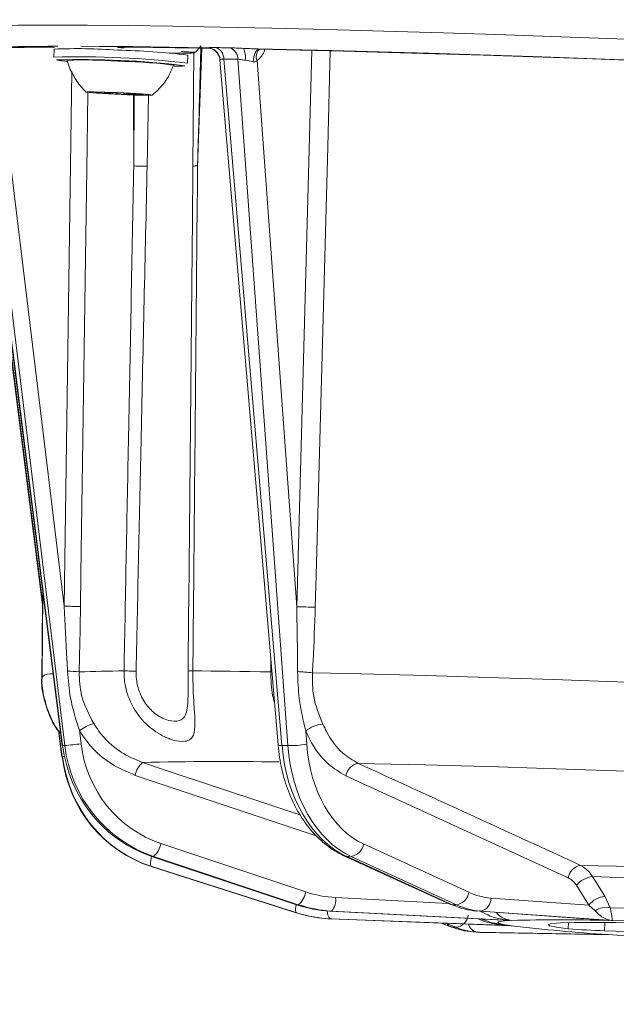
# Model space of a CAD drawing. Units: millimetres. Extents: x 243 to 1284, y 140 to 941.
# Drawn here: x 721 to 766, y 267 to 341 of the extents above; entities that cross this region are included whole.
import ezdxf

# ---------------------------------------------------------------- set-up
doc = ezdxf.new("R2010")
doc.units = ezdxf.units.MM
doc.header["$LTSCALE"] = 5
doc.linetypes.add('SLD-Durchgehend', pattern=[0])
doc.layers.add('MAßLINIE_MAßZEICHNUNGEN', color=7, linetype='SLD-Durchgehend')
doc.styles.add('SLDTEXTSTYLE0', font='Opinion Pro')
doc.dimstyles.new('SLDDIMSTYLE0', dxfattribs={"dimtxt": 26.458333, "dimasz": 17.5, "dimexe": 0, "dimexo": 0.0625, "dimgap": 6.614583, "dimtad": 0, "dimdec": 0, "dimrnd": 1e-09, "dimzin": 12, "dimdsep": 46, "dimtxsty": 'SLDTEXTSTYLE0', "dimsah": 1, "dimcen": 0.09, "dimadec": 0, "dimazin": 3, "dimtfac": 1, "dimtdec": 0, "dimtofl": 0, "dimtmove": 0, "dimatfit": 3, "dimfxl": 0, "dimfrac": 2, "dimtolj": 1, "dimtzin": 12, "dimarcsym": 0})

# ---------------------------------------------------------------- blocks, each defined once
blk = doc.blocks.new('_D')
at = {"layer": 'MAßLINIE_MAßZEICHNUNGEN', "color": 7}
for p, q in [((1078.765, 503.731), (1078.765, 154.24)), ((429.169, 362.633), (429.169, 154.24)), ((429.169, 159.24), (723.197, 159.24)), ((1078.765, 159.24), (784.737, 159.24))]:
    blk.add_line(p, q, dxfattribs=at)
for points in [[(429.169, 159.24), (446.669, 151.74), (446.669, 166.74)], [(1078.765, 159.24), (1061.265, 166.74), (1061.265, 151.74)]]:
    blk.add_solid(points, dxfattribs=at)
at = {"layer": 'MAßLINIE_MAßZEICHNUNGEN', "color": 7, "insert": (723.197, 174.576), "char_height": 26.4583, "attachment_point": 1, "style": 'SLDTEXTSTYLE0'}
blk.add_mtext('650', dxfattribs=at)

msp = doc.modelspace()

# ---------------------------------------------------------------- linework, layer by layer
at = {"color": 7, "linetype": 'SLD-Durchgehend', "lineweight": 18}
for p, q in [((723.797, 338.474), (723.77, 337.875)), ((728.581, 338.582), (728.536, 338.584)), ((734.833, 338.547), (734.504, 329.743)), ((739.113, 338.435), (739.166, 338.466)), ((741.906, 296.814), (743.03, 338.373)), ((717.929, 337.685), (724.394, 286.435)), ((717.961, 337.707), (724.428, 286.437)), ((724.587, 286.445), (718.349, 337.727)), ((719.588, 337.666), (724.553, 296.851)), ((733.759, 337.421), (733.786, 338.02)), ((734.228, 338.226), (734.157, 329.727)), ((736.179, 337.654), (740.515, 286.486)), ((736.462, 337.729), (740.808, 286.446)), ((741.242, 286.438), (737.523, 337.708)), ((738.946, 337.62), (741.906, 296.814)), ((717.892, 336.75), (722.948, 296.756)), ((717.924, 336.759), (722.95, 296.992)), ((717.929, 336.753), (722.951, 297.018)), ((724.553, 296.851), (725.119, 336.792)), ((726.885, 335.256), (726.885, 335.247)), ((726.885, 335.247), (727.2, 335.22)), ((727.2, 335.206), (726.979, 335.207)), ((727.522, 335.231), (727.119, 335.249)), ((727.201, 335.245), (727.2, 335.22)), ((727.28, 335.209), (727.279, 335.181)), ((727.279, 335.181), (727.677, 335.165)), ((727.282, 335.209), (727.283, 335.242)), ((727.68, 335.225), (727.677, 335.165)), ((728.123, 335.22), (727.941, 335.219)), ((728.182, 335.22), (728.178, 335.137)), ((728.178, 335.137), (728.494, 335.11)), ((728.498, 335.21), (728.494, 335.11)), ((729.208, 335.164), (728.987, 335.183)), ((729.016, 335.18), (729.012, 335.087)), ((729.012, 335.087), (729.194, 335.088)), ((729.198, 335.164), (729.194, 335.088)), ((729.539, 335.143), (729.536, 335.08)), ((729.536, 335.08), (730.229, 335.052)), ((730.056, 335.12), (729.653, 335.138)), ((729.743, 329.743), (729.732, 335.044)), ((729.743, 329.743), (729.762, 335.043)), ((730.105, 335.118), (730.104, 335.091)), ((730.44, 335.053), (730.148, 335.084)), ((730.159, 335.115), (730.158, 335.094)), ((730.158, 335.094), (730.34, 335.096)), ((730.23, 335.075), (730.229, 335.052)), ((730.341, 335.103), (730.34, 335.096)), ((730.847, 335.023), (730.74, 329.723)), ((722.959, 297.812), (722.894, 291.583)), ((722.924, 296.948), (722.868, 291.583)), ((739.97, 291.944), (739.965, 292.983)), ((740.052, 291.951), (739.97, 291.944)), ((724.11, 287.566), (724.358, 285.599)), ((724.148, 287.516), (724.392, 285.588)), ((724.152, 287.511), (724.394, 285.598)), ((725.683, 287.557), (725.803, 286.574)), ((742.58, 287.522), (742.651, 286.539)), ((724.587, 286.445), (724.428, 286.437)), ((741.242, 286.438), (740.808, 286.446)), ((724.429, 285.582), (724.392, 285.588)), ((743.359, 279.707), (729.848, 284.218)), ((762.184, 276.563), (745.576, 284.184)), ((731.768, 279.122), (742.579, 275.51)), ((746.899, 279.089), (754.763, 275.478)), ((731.067, 278.162), (741.892, 274.55)), ((731.09, 278.159), (731.067, 278.162)), ((731.217, 278.166), (731.09, 278.159)), ((731.09, 278.159), (741.915, 274.548)), ((742.027, 274.553), (731.217, 278.166)), ((745.432, 278.209), (753.333, 274.596)), ((745.967, 278.16), (745.621, 278.167)), ((745.621, 278.167), (753.522, 274.554)), ((753.83, 274.548), (745.967, 278.16)), ((731.045, 277.407), (741.871, 273.948)), ((731.055, 277.405), (731.045, 277.407)), ((731.055, 277.405), (741.881, 273.946)), ((731.106, 277.398), (731.055, 277.405)), ((731.079, 277.406), (741.904, 273.947)), ((763.996, 276.65), (764.914, 275.179)), ((763.712, 274.53), (762.792, 276.001)), ((764.914, 275.179), (765.318, 274.331)), ((741.915, 274.548), (741.892, 274.55)), ((742.027, 274.553), (741.915, 274.548)), ((744.812, 275.086), (753.226, 274.645)), ((753.83, 274.548), (753.522, 274.554)), ((756.392, 275.054), (763.712, 274.53)), ((764.196, 274.085), (763.712, 274.53)), ((741.881, 273.946), (741.871, 273.948)), ((741.936, 273.938), (741.881, 273.946)), ((741.904, 273.947), (741.915, 273.945)), ((744.39, 274.076), (757.822, 273.373)), ((744.397, 274.076), (744.39, 274.076)), ((744.509, 274.082), (744.397, 274.076)), ((744.397, 274.076), (757.836, 273.373)), ((757.947, 273.378), (744.509, 274.082)), ((755.311, 274.084), (765.155, 273.38)), ((755.337, 274.083), (755.311, 274.084)), ((755.337, 274.083), (765.174, 273.379)), ((755.641, 274.077), (755.337, 274.083)), ((765.479, 273.373), (755.641, 274.077)), ((743.433, 273.596), (743.544, 273.58)), ((744.397, 273.509), (744.509, 273.493)), ((757.836, 272.994), (744.397, 273.509)), ((744.482, 273.493), (744.475, 273.494)), ((744.482, 273.493), (752.691, 273.178)), ((744.492, 273.493), (744.482, 273.493)), ((744.509, 273.493), (757.947, 272.978)), ((744.509, 273.493), (744.516, 273.492)), ((744.516, 273.492), (757.928, 272.978)), ((752.689, 273.179), (753.329, 272.92)), ((752.736, 273.177), (753.374, 272.919)), ((753.784, 272.864), (753.043, 273.165)), ((762.173, 272.762), (762.193, 273.211)), ((764.923, 273.227), (764.895, 272.609)), ((753.459, 272.894), (753.477, 272.887)), ((753.784, 272.864), (753.477, 272.887)), ((755.076, 272.522), (755.38, 272.5)), ((755.337, 272.51), (755.641, 272.488)), ((765.174, 272.322), (755.337, 272.51)), ((755.623, 272.488), (755.596, 272.489)), ((755.623, 272.488), (755.646, 272.488)), ((755.639, 272.488), (755.623, 272.488)), ((755.641, 272.488), (765.479, 272.3)), ((755.641, 272.488), (755.667, 272.487)), ((755.667, 272.487), (765.492, 272.299)), ((764.895, 272.609), (767.532, 272.522))]:
    msp.add_line(p, q, dxfattribs=at)
at = {"color": 7, "linetype": 'SLD-Durchgehend', "lineweight": 18, "flags": 128}
for points in [[(713.64, 339.734), (713.689, 339.8), (714.055, 339.919), (714.777, 340.021), (715.854, 340.105), (717.278, 340.172), (719.044, 340.219), (721.143, 340.248), (723.565, 340.259), (726.298, 340.25), (729.33, 340.223), (732.645, 340.177), (736.228, 340.113), (740.061, 340.031), (744.127, 339.931), (748.406, 339.814), (752.877, 339.68), (757.52, 339.53), (762.31, 339.364), (767.227, 339.185), (772.246, 338.991), (777.343, 338.785), (782.493, 338.567), (787.673, 338.338), (792.857, 338.1), (798.02, 337.854), (803.138, 337.6), (808.187, 337.34), (813.141, 337.075), (817.978, 336.806), (822.673, 336.536)], [(735.257, 338.576), (732.367, 338.623), (729.673, 338.656), (727.184, 338.676), (725.786, 338.681)], [(728.824, 338.622), (729.581, 338.616), (730.358, 338.608), (731.154, 338.6), (731.969, 338.59), (732.802, 338.579), (733.654, 338.567), (734.524, 338.553), (735.411, 338.538)], [(767.672, 337.626), (763.556, 337.778), (759.526, 337.919), (755.597, 338.049), (751.783, 338.168), (748.096, 338.276), (744.55, 338.371), (741.158, 338.454), (737.93, 338.525)], [(738.654, 337.533), (738.675, 337.718), (738.71, 337.894), (738.757, 338.055), (738.815, 338.196), (738.881, 338.311), (738.954, 338.396), (739.031, 338.449), (739.109, 338.468)], [(739.109, 338.468), (742.182, 338.399), (745.402, 338.319), (748.759, 338.228), (752.243, 338.126), (755.842, 338.014), (759.545, 337.892), (763.341, 337.76), (767.216, 337.618)], [(744.413, 338.339), (744.22, 331.166), (743.358, 299.178), (743.293, 296.776)], [(726.31, 335.239), (726.253, 331.237), (725.801, 299.242), (725.767, 296.839)], [(728.514, 335.223), (727.57, 335.259), (726.791, 335.279), (726.295, 335.28), (726.157, 335.261), (726.4, 335.225), (726.985, 335.178), (727.824, 335.127), (728.789, 335.08), (729.732, 335.043), (730.512, 335.023), (731.008, 335.023), (731.145, 335.042), (730.902, 335.078), (730.317, 335.125), (729.478, 335.176), (728.514, 335.223)], [(727.119, 335.249), (727.042, 335.252), (726.972, 335.254), (726.913, 335.256), (726.868, 335.256), (726.842, 335.255), (726.837, 335.253), (726.851, 335.251), (726.885, 335.247)], [(726.979, 335.207), (726.942, 335.207), (726.93, 335.205), (726.942, 335.202), (726.978, 335.199), (727.036, 335.194), (727.109, 335.19), (727.193, 335.185), (727.279, 335.181)], [(727.2, 335.22), (727.235, 335.217), (727.261, 335.214), (727.277, 335.212), (727.282, 335.209), (727.276, 335.208), (727.261, 335.207), (727.235, 335.206), (727.2, 335.206)], [(730.34, 335.096), (730.366, 335.096), (730.372, 335.098), (730.358, 335.101), (730.324, 335.104), (730.273, 335.108), (730.208, 335.112), (730.134, 335.116), (730.056, 335.12)], [(730.148, 335.084), (730.128, 335.086), (730.114, 335.088), (730.106, 335.09), (730.104, 335.091), (730.109, 335.092), (730.119, 335.093), (730.136, 335.094), (730.158, 335.094)], [(730.229, 335.052), (730.292, 335.05), (730.349, 335.048), (730.397, 335.047), (730.434, 335.047), (730.457, 335.047), (730.466, 335.049), (730.46, 335.051), (730.44, 335.053)], [(730.74, 329.723), (730.581, 329.726), (730.43, 329.729), (730.288, 329.732), (730.156, 329.734), (730.034, 329.737), (729.924, 329.739), (729.827, 329.741), (729.743, 329.743)], [(729.915, 292.002), (729.772, 292.004), (729.635, 292.007), (729.507, 292.009), (729.387, 292.012), (729.277, 292.014), (729.178, 292.015), (729.089, 292.017), (729.013, 292.018)], [(734.153, 292.019), (734.821, 292.013), (735.507, 292.007), (736.21, 291.999), (736.929, 291.99), (737.665, 291.98), (738.418, 291.969), (739.186, 291.957), (739.97, 291.944)], [(743.073, 291.885), (745.78, 291.825), (748.617, 291.755), (751.576, 291.674), (754.648, 291.585), (757.822, 291.486), (761.088, 291.378), (764.436, 291.261), (767.854, 291.136)], [(724.428, 286.437), (724.396, 286.435), (724.394, 286.435)], [(724.392, 285.588), (724.36, 285.596), (724.358, 285.599)], [(724.394, 285.598), (724.396, 285.594), (724.428, 285.586)], [(730.397, 285.174), (732.236, 284.56), (739.594, 282.103), (742.202, 281.232)], [(768.823, 284.439), (765.748, 284.551), (762.737, 284.655), (759.799, 284.752), (756.942, 284.841), (754.175, 284.922), (751.507, 284.995), (748.947, 285.058), (746.502, 285.113)], [(731.065, 278.167), (731.033, 278.021), (731.007, 277.854), (730.995, 277.706), (730.997, 277.583), (731.015, 277.489), (731.046, 277.429), (731.079, 277.406)], [(745.621, 278.167), (745.489, 278.187), (745.432, 278.209)], [(763.105, 277.493), (764.407, 277.462), (765.762, 277.427), (767.165, 277.389), (768.614, 277.346), (770.105, 277.3), (770.616, 277.284)], [(771.3, 276.446), (770.672, 276.466), (769.251, 276.51), (767.869, 276.551), (766.531, 276.587), (765.239, 276.62), (763.996, 276.65)], [(741.858, 274.562), (741.831, 274.395), (741.819, 274.247), (741.822, 274.124), (741.839, 274.03), (741.87, 273.97), (741.904, 273.947)], [(753.522, 274.554), (753.39, 274.575), (753.333, 274.596)], [(765.318, 274.331), (766.486, 274.303), (767.7, 274.272), (768.957, 274.238), (770.256, 274.2), (771.592, 274.158), (772.962, 274.113), (773.181, 274.106)], [(753.477, 272.887), (753.344, 272.914), (753.329, 272.92)], [(753.374, 272.919), (753.39, 272.913), (753.522, 272.885)], [(757.836, 273.373), (757.433, 273.344), (757.144, 273.31), (756.97, 273.27), (756.912, 273.225), (756.97, 273.174), (757.144, 273.119), (757.433, 273.059), (757.836, 272.994)], [(781.308, 272.763), (778.282, 272.881), (775.371, 272.985), (772.62, 273.071), (770.07, 273.14), (767.762, 273.19), (765.732, 273.22), (764.011, 273.23), (762.626, 273.22), (761.598, 273.19), (760.944, 273.14), (760.673, 273.071), (760.79, 272.984), (761.292, 272.88), (762.173, 272.762)], [(777.997, 272.995), (776.253, 273.06), (774.547, 273.12), (772.885, 273.175), (771.276, 273.226), (769.724, 273.271), (768.237, 273.311), (766.82, 273.345), (765.479, 273.373)], [(765.479, 272.3), (766.444, 272.232), (767.45, 272.164), (768.494, 272.095), (769.575, 272.026), (770.69, 271.957), (771.837, 271.887), (773.014, 271.818), (774.217, 271.749)]]:
    msp.add_lwpolyline(points, dxfattribs=at)
at = {"color": 7, "linetype": 'SLD-Durchgehend', "lineweight": 18}
for centre, radius, start, end in [((723.916, 178.472), 160.209, 89.94724, 92.08597), ((723.971, 208.479), 130.146, 90.43077, 92.10787), ((725.437, 297.713), 40.794, 85.67025, 92.30394), ((727.588, 287.445), 50.954, 83.01289, 88.956), ((735.201, 337.582), 0.996, 5.42338, 86.77204), ((735.548, 337.744), 0.915, 359.05448, 67.14822), ((736.606, 337.721), 0.917, 359.20411, 67.18256), ((736.62, 337.883), 1.458, 350.43129, 26.12082), ((739.593, 337.916), 0.711, 132.52826, 204.57813), ((725.665, 269.353), 68.548, 83.21838, 91.58429), ((725.826, 272.985), 64.707, 83.14411, 91.65217), ((725.055, 342.884), 5.332, 258.15174, 266.86891), ((726.15, 309.013), 28.649, 85.22361, 92.78125), ((733.189, 355.416), 17.26, 267.33052, 273.6542), ((728.097, 301.276), 36.29, 82.63251, 89.30878), ((733.015, 340.722), 3.533, 265.98647, 278.70695), ((728.014, 345.24), 10.021, 267.18736, 269.57934), ((727.182, 322.028), 13.146, 85.65354, 87.84094), ((727.967, 321.822), 13.399, 85.63622, 89.33424), ((729.105, 343.119), 8.032, 265.63556, 269.33686), ((729.145, 326.349), 8.739, 87.43779, 89.67721), ((730.155, 347.511), 12.384, 265.61279, 267.67838), ((734.456, 327.086), 2.657, 88.95473, 96.41803), ((725.723, 357.511), 60.671, 268.89508, 270.04147), ((737.584, 110.692), 186.172, 88.24295, 88.66992), ((723.629, 290.537), 1.278, 86.09058, 125.08267), ((724.615, 282.11), 9.889, 83.92055, 88.97002), ((729.866, 178.923), 113.098, 90.43206, 92.12974), ((734.071, 289.768), 2.252, 87.91984, 96.94436), ((740.975, 270.196), 21.79, 84.47515, 87.38478), ((727.905, 284.488), 3.789, 107.78212, 125.90051), ((743.992, 285.848), 2.19, 93.24813, 130.14805), ((723.227, 305.132), 18.736, 274.16075, 277.90169), ((740.728, 286.964), 0.524, 245.98854, 278.77583), ((741.37, 294.506), 8.069, 269.09053, 279.13818), ((724.602, 285.255), 0.401, 96.4328, 121.25507), ((731.417, 283.953), 1.591, 129.87109, 170.41901), ((736.345, 72.486), 212.771, 88.86235, 91.60195), ((746.686, 284.004), 1.124, 99.44158, 170.81504), ((730.222, 279.377), 1.567, 309.39549, 350.64954), ((745.794, 279.266), 1.119, 278.876, 350.92203), ((763.297, 276.382), 1.127, 99.80837, 170.75605), ((764.17, 274.885), 1.773, 95.65484, 141.0074), ((741.033, 275.764), 1.567, 309.39405, 350.65004), ((753.657, 275.654), 1.119, 278.87646, 350.92252), ((765.091, 273.413), 1.774, 95.71423, 141.00274), ((743.557, 274.918), 1.266, 318.72054, 7.62711), ((755.479, 274.979), 0.917, 280.19576, 4.65186), ((744.915, 274.019), 0.727, 174.41679, 224.60611), ((753.669, 273.917), 1.059, 276.28526, 351.8135), ((765.027, 272.972), 1.389, 77.89232, 126.74686), ((753.584, 273.411), 0.535, 207.67921, 246.90361), ((755.478, 273.26), 0.763, 192.04255, 259.30653), ((761.569, 144.492), 128.937, 88.39752, 91.60957), ((773.36, 402.632), 130.567, 263.22079, 266.40578), ((766.2, 320.112), 47.52, 265.1391, 268.4263)]:
    msp.add_arc(centre, radius, start, end, dxfattribs=at)
for centre, major_axis, ratio, start_param, end_param in [((737.243, 338.476), (2.015, -0.092), 0.026124, 2.973347, 3.572493), ((738.299, 338.456), (2.012, -0.092), 0.026204, 1.157562, 1.756708), ((737.198, 337.478), (1.018, -0.182), 0.134483, 3.005824, 3.177493), ((738.254, 337.458), (1.014, -0.17), 0.147552, 1.190269, 1.789414), ((734.006, 287.673), (-0.823, 9.966), 0.965638, 1.615147, 2.749611), ((734.172, 287.682), (-0.221, 9.998), 0.966048, 1.673382, 2.807846), ((734.43, 287.687), (-0.169, 8.999), 0.966057, 1.67665, 2.811114), ((747.834, 287.683), (0.08, 10), 0.707455, 1.700428, 2.834892), ((748.286, 287.674), (0.302, 9.996), 0.707866, 1.71615, 2.850614), ((748.992, 287.652), (0.283, 8.996), 0.707878, 1.717025, 2.851489), ((733.971, 286.958), (1.121, 9.937), 0.965588, 1.816815, 2.95128), ((734.006, 286.957), (1.12, 9.937), 0.965433, 1.816663, 2.951127), ((745.24, 284.075), (-0.169, 8.999), 0.966057, 2.811114, 3.072914), ((756.856, 284.04), (0.283, 8.996), 0.707878, 2.851489, 3.113288), ((744.83, 284.062), (-0.823, 9.966), 0.965638, 2.749611, 3.01141), ((744.982, 284.07), (-0.221, 9.998), 0.966048, 2.807846, 3.069645), ((755.735, 284.07), (0.08, 10), 0.707455, 2.834892, 3.096692), ((756.15, 284.062), (0.302, 9.996), 0.707866, 2.850614, 3.112414), ((744.797, 283.499), (1.121, 9.937), 0.965588, 2.95128, 3.112503), ((744.83, 283.498), (1.12, 9.937), 0.965433, 2.951127, 3.212927), ((744.949, 283.477), (1.714, 9.852), 0.965177, 3.121026, 3.170333), ((744.982, 283.476), (1.711, 9.853), 0.965023, 3.170267, 3.270622), ((755.69, 282.501), (0.604, 9.982), 0.706607, 2.908934, 3.133753), ((755.735, 282.5), (0.603, 9.982), 0.706187, 2.908922, 3.170721), ((756.105, 282.472), (0.825, 9.966), 0.706196, 2.9246, 3.1864), ((756.15, 282.47), (0.824, 9.966), 0.705776, 3.14941, 3.186369)]:
    msp.add_ellipse(centre, major_axis=major_axis, ratio=ratio, start_param=start_param, end_param=end_param, dxfattribs=at)
for points, knots in [([(722.992, 338.622), (723.062, 338.622), (723.217, 338.621), (723.52, 338.615), (723.755, 338.606), (723.83, 338.603)], [0, 0, 0, 0, 0.359902, 0.796974, 1, 1, 1, 1]), ([(729.025, 338.563), (729.002, 338.564), (728.843, 338.574), (728.661, 338.591), (728.534, 338.61), (728.578, 338.622), (728.742, 338.622), (728.824, 338.622)], [0, 0, 0, 0, 0.041515, 0.281044, 0.520646, 0.760321, 1, 1, 1, 1]), ([(728.656, 338.619), (728.655, 338.619), (728.652, 338.619), (728.696, 338.621), (728.773, 338.622), (728.878, 338.621), (728.915, 338.62)], [0, 0, 0, 0, 0.059127, 0.310536, 0.754348, 1, 1, 1, 1]), ([(734.757, 338.718), (734.756, 338.717), (734.683, 338.626), (734.558, 338.459), (734.406, 338.275), (734.34, 338.248), (734.312, 338.237)], [0, 0, 0, 0, 0.004951, 0.406092, 0.756201, 1, 1, 1, 1]), ([(734.757, 338.718), (734.752, 338.558), (734.725, 337.563), (734.643, 334.572), (734.562, 331.74), (734.504, 329.743)], [0, 0, 0, 0, 0.053531, 0.33247, 1, 1, 1, 1]), ([(735.257, 338.576), (735.33, 338.58), (735.494, 338.587), (735.757, 338.587), (735.903, 338.587)], [0, 0, 0, 0, 0.442495, 1, 1, 1, 1]), ([(735.399, 338.542), (735.398, 338.542), (735.395, 338.543), (735.436, 338.535), (735.523, 338.51), (735.687, 338.442), (735.9, 338.289), (736.084, 338.032), (736.184, 337.797), (736.174, 337.666), (736.173, 337.652)], [0, 0, 0, 0, 0.075044, 0.147897, 0.213816, 0.335228, 0.516219, 0.736468, 0.971973, 1, 1, 1, 1]), ([(735.903, 338.587), (736.079, 338.583), (736.431, 338.576), (736.785, 338.57), (736.962, 338.567)], [0, 0, 0, 0, 0.500001, 1, 1, 1, 1]), ([(736.962, 338.567), (737.096, 338.562), (737.385, 338.553), (737.74, 338.535), (737.93, 338.525)], [0, 0, 0, 0, 0.463685, 1, 1, 1, 1]), ([(739.51, 338.458), (739.506, 338.437), (739.474, 338.252), (739.305, 337.957), (739.099, 337.721), (738.968, 337.634), (738.946, 337.62)], [0, 0, 0, 0, 0.054737, 0.484329, 0.914148, 1, 1, 1, 1]), ([(739.121, 338.446), (739.12, 338.445), (739.118, 338.443), (739.12, 338.444), (739.12, 338.444)], [0, 0, 0, 0, 0.766132, 1, 1, 1, 1]), ([(734.312, 338.237), (734.191, 338.242), (733.904, 338.254), (733.542, 338.272), (733.351, 338.284), (733.301, 338.287)], [0, 0, 0, 0, 0.350005, 0.830144, 1, 1, 1, 1]), ([(734.248, 338.218), (734.238, 338.225), (734.226, 338.233), (734.299, 338.236), (734.312, 338.237)], [0, 0, 0, 0, 0.809588, 1, 1, 1, 1]), ([(736.462, 337.729), (736.391, 337.725), (736.259, 337.718), (736.213, 337.689), (736.192, 337.676)], [0, 0, 0, 0, 0.540576, 1, 1, 1, 1]), ([(737.523, 337.708), (737.346, 337.711), (736.993, 337.718), (736.639, 337.725), (736.462, 337.729)], [0, 0, 0, 0, 0.499996, 1, 1, 1, 1]), ([(738.058, 337.641), (737.949, 337.659), (737.75, 337.693), (737.593, 337.704), (737.523, 337.708)], [0, 0, 0, 0, 0.551995, 1, 1, 1, 1]), ([(724.775, 337.619), (724.783, 337.58), (724.872, 337.158), (725.256, 336.449), (725.73, 335.697), (726.086, 335.355), (726.182, 335.263)], [0, 0, 0, 0, 0.042742, 0.466626, 0.857269, 1, 1, 1, 1]), ([(731.103, 335.033), (731.26, 335.164), (731.726, 335.549), (732.296, 336.297), (732.588, 336.956), (732.717, 337.249)], [0, 0, 0, 0, 0.220914, 0.654442, 1, 1, 1, 1]), ([(738.946, 337.62), (738.912, 337.59), (738.85, 337.535), (738.741, 337.518), (738.678, 337.529), (738.654, 337.533)], [0, 0, 0, 0, 0.432754, 0.785648, 1, 1, 1, 1]), ([(729.013, 292.018), (729.125, 297.887), (729.366, 310.462), (729.612, 323.037), (729.743, 329.743)], [0, 0, 0, 0, 0.466707, 1, 1, 1, 1]), ([(730.74, 329.723), (730.59, 323.017), (730.309, 310.444), (730.041, 297.87), (729.915, 292.002)], [0, 0, 0, 0, 0.533291, 1, 1, 1, 1]), ([(734.158, 329.727), (734.129, 326.499), (734.013, 313.925), (733.888, 301.351), (733.795, 292.004)], [0, 0, 0, 0, 0.256673, 1, 1, 1, 1]), ([(734.504, 329.743), (734.459, 324.722), (734.345, 312.148), (734.225, 299.573), (734.153, 292.019)], [0, 0, 0, 0, 0.399267, 1, 1, 1, 1]), ([(724.793, 291.997), (724.779, 292.294), (724.705, 293.911), (724.621, 295.529), (724.553, 296.851)], [0, 0, 0, 0, 0.183036, 1, 1, 1, 1]), ([(725.767, 296.839), (725.744, 295.506), (725.717, 293.873), (725.671, 292.242), (725.663, 291.943)], [0, 0, 0, 0, 0.816857, 1, 1, 1, 1]), ([(741.97, 291.963), (741.968, 292.259), (741.961, 293.875), (741.931, 295.493), (741.906, 296.814)], [0, 0, 0, 0, 0.183035, 1, 1, 1, 1]), ([(743.293, 296.776), (743.248, 295.443), (743.193, 293.812), (743.092, 292.183), (743.073, 291.885)], [0, 0, 0, 0, 0.816859, 1, 1, 1, 1]), ([(722.876, 291.592), (722.873, 291.562), (722.819, 291.048), (722.983, 290.07), (723.381, 288.785), (723.792, 287.938), (724.079, 287.574), (724.114, 287.529)], [0, 0, 0, 0, 0.020382, 0.356406, 0.667481, 0.95852, 1, 1, 1, 1]), ([(722.906, 291.591), (722.901, 291.549), (722.848, 291.023), (723.017, 290.036), (723.418, 288.752), (723.864, 287.864), (724.188, 287.462), (724.259, 287.374)], [0, 0, 0, 0, 0.027807, 0.348288, 0.645052, 0.922763, 1, 1, 1, 1]), ([(725.683, 287.557), (725.428, 288.364), (724.969, 289.813), (724.847, 291.327), (724.793, 291.997)], [0, 0, 0, 0, 0.557178, 1, 1, 1, 1]), ([(725.663, 291.943), (725.688, 291.35), (725.746, 289.988), (726.386, 288.778), (726.748, 288.095)], [0, 0, 0, 0, 0.435343, 1, 1, 1, 1]), ([(734.153, 292.019), (734.157, 291.511), (734.164, 290.513), (734.262, 289.179), (734.335, 288.013), (734.258, 287.172), (733.92, 286.841), (733.414, 286.719), (732.937, 286.769), (732.08, 287.053), (731.109, 287.584), (729.949, 288.763), (729.219, 290.189), (729.012, 291.346), (729.013, 291.921), (729.013, 292.018)], [0, 0, 0, 0, 0.0881329, 0.1731135, 0.252524, 0.3547207, 0.4483626, 0.4758443, 0.5692265, 0.5962955, 0.7050873, 0.7977873, 0.8996139, 0.9831012, 1, 1, 1, 1]), ([(729.915, 292.002), (729.915, 291.933), (729.912, 291.523), (730.033, 290.704), (730.486, 289.681), (731.245, 288.832), (732.161, 288.315), (733.01, 288.195), (733.544, 288.481), (733.745, 289.149), (733.789, 289.775), (733.791, 290.163), (733.792, 290.253)], [0, 0, 0, 0, 0.019568, 0.115818, 0.231815, 0.337831, 0.467063, 0.615782, 0.763284, 0.882218, 0.972544, 1, 1, 1, 1]), ([(733.792, 290.253), (733.794, 290.475), (733.8, 291.022), (733.801, 291.637), (733.802, 292.002)], [0, 0, 0, 0, 0.4060026, 1, 1, 1, 1]), ([(740.248, 289.644), (740.197, 289.825), (739.999, 290.54), (739.983, 291.344), (739.97, 291.944)], [0, 0, 0, 0, 0.253857, 1, 1, 1, 1]), ([(742.58, 287.522), (742.391, 288.33), (742.052, 289.78), (741.995, 291.293), (741.97, 291.963)], [0, 0, 0, 0, 0.5571764, 1, 1, 1, 1]), ([(743.073, 291.885), (743.076, 291.292), (743.082, 289.931), (743.584, 288.719), (743.868, 288.034)], [0, 0, 0, 0, 0.4353439, 1, 1, 1, 1]), ([(726.748, 288.095), (726.868, 287.912), (727.413, 287.08), (728.593, 285.94), (729.847, 285.407), (730.397, 285.174)], [0, 0, 0, 0, 0.137048, 0.621562, 1, 1, 1, 1]), ([(743.868, 288.034), (743.953, 287.851), (744.339, 287.019), (745.188, 285.879), (746.101, 285.347), (746.502, 285.113)], [0, 0, 0, 0, 0.137045, 0.621562, 1, 1, 1, 1]), ([(729.848, 284.218), (729.22, 284.485), (727.789, 285.093), (726.442, 286.396), (725.821, 287.347), (725.683, 287.557)], [0, 0, 0, 0, 0.378418, 0.862944, 1, 1, 1, 1]), ([(745.576, 284.184), (745.121, 284.451), (744.082, 285.059), (743.117, 286.362), (742.677, 287.312), (742.58, 287.522)], [0, 0, 0, 0, 0.378419, 0.862944, 1, 1, 1, 1]), ([(740.515, 286.486), (740.549, 286.171), (740.645, 285.268), (740.98, 283.82), (741.585, 282.224), (742.399, 280.795), (743.398, 279.589), (744.428, 278.726), (745.142, 278.358), (745.432, 278.209)], [0, 0, 0, 0, 0.085618, 0.245997, 0.406878, 0.568144, 0.729529, 0.890302, 1, 1, 1, 1]), ([(746.502, 285.113), (746.948, 284.908), (749.177, 283.885), (754.712, 281.344), (759.8, 279.009), (763.105, 277.493)], [0, 0, 0, 0, 0.080571, 0.402856, 1, 1, 1, 1]), ([(763.105, 277.493), (763.32, 277.36), (763.655, 277.155), (763.906, 276.782), (763.996, 276.65)], [0, 0, 0, 0, 0.643886, 1, 1, 1, 1]), ([(762.792, 276.001), (762.731, 276.089), (762.56, 276.338), (762.331, 276.475), (762.184, 276.563)], [0, 0, 0, 0, 0.3560394, 1, 1, 1, 1]), ([(757.947, 273.378), (757.944, 273.379), (757.713, 273.393), (757.116, 273.469), (756.309, 273.682), (755.751, 273.998), (755.542, 274.115)], [0, 0, 0, 0, 0.004263, 0.280927, 0.731854, 1, 1, 1, 1]), ([(756.803, 273.977), (756.82, 273.956), (757.056, 273.673), (757.437, 273.488), (757.803, 273.391), (757.945, 273.379), (757.947, 273.378)], [0, 0, 0, 0, 0.04774, 0.634189, 0.995067, 1, 1, 1, 1]), ([(765.479, 273.373), (765.477, 273.373), (765.357, 273.386), (765.046, 273.454), (764.631, 273.658), (764.314, 273.969), (764.196, 274.085)], [0, 0, 0, 0, 0.0042633, 0.2809268, 0.7318554, 1, 1, 1, 1]), ([(765.318, 274.331), (765.35, 274.166), (765.433, 273.731), (765.453, 273.455), (765.471, 273.381), (765.478, 273.373), (765.479, 273.373)], [0, 0, 0, 0, 0.2718588, 0.7202855, 0.9962308, 1, 1, 1, 1]), ([(757.836, 272.994), (757.832, 272.994), (757.553, 273.007), (756.831, 273.083), (756.02, 273.234), (755.53, 273.46), (755.449, 273.497)], [0, 0, 0, 0, 0.0051912, 0.3421121, 0.8912498, 1, 1, 1, 1]), ([(755.689, 273.531), (755.715, 273.516), (755.889, 273.411), (756.146, 273.327), (756.492, 273.212), (756.892, 273.125), (757.242, 273.069), (757.463, 273.034)], [0, 0, 0, 0, 0.022596, 0.155372, 0.324416, 0.575015, 1, 1, 1, 1]), ([(757.464, 273.047), (757.585, 273.024), (757.708, 273.001), (757.833, 272.994), (757.836, 272.994)], [0, 0, 0, 0, 0.974177, 1, 1, 1, 1])]:
    msp.add_open_spline(points, degree=3, knots=knots, dxfattribs=at)

# ---------------------------------------------------------------- dimensions: what is measured, and where the dimension line sits
at = {"layer": 'MAßLINIE_MAßZEICHNUNGEN', "color": 7}
dim = msp.add_linear_dim(base=(1078.765, 159.24), p1=(429.169, 367.633), p2=(1078.765, 508.731), dimstyle='SLDDIMSTYLE0', dxfattribs=at)
dim.commit()
dim.dimension.update_dxf_attribs({"geometry": '_D', "text_midpoint": (753.967, 159.24), "dimtype": 160})

doc.saveas('drawing.dxf')
